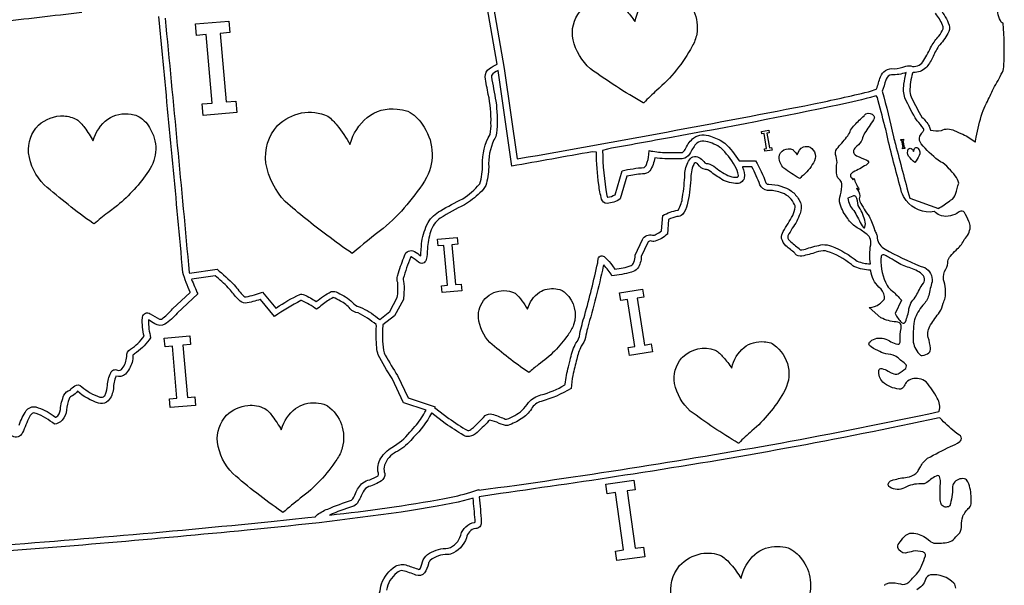
# Model space of a CAD drawing. Extents: x 0.9 to 94, y 1.8 to 57.4.
# Drawn here: x 66.5 to 86.3, y 26.8 to 38.2 of the extents above; entities that cross this region are included whole.
import ezdxf

# ---------------------------------------------------------------- set-up
doc = ezdxf.new("R2010")
doc.units = 0
doc.linetypes.add('0', pattern=[0])
doc.layers.add('1', color=7, linetype='0')

msp = doc.modelspace()

# ---------------------------------------------------------------- linework, layer by layer
at = {"layer": '1'}
for points in [[(69.387527, 38.255264, -0.001051), (69.874565, 33.110107), (69.877235, 33.100998), (69.880547, 33.100456), (70.437012, 33.179947, -0.022146), (70.783524, 32.863258, 0.02393), (70.978012, 32.632423, 0.19431), (71.023239, 32.622681, 0.042737), (71.354774, 32.714554), (71.622406, 32.393456), (71.635895, 32.398262, -0.038031), (72.109207, 32.671848, -0.199792), (72.194832, 32.66288, -0.051222), (72.441818, 32.524437, -0.056404), (72.744308, 32.726254, -0.193279), (72.841309, 32.719147, -0.072174), (73.139664, 32.543709, 0.056458), (73.265091, 32.429356, 0.039937), (73.308411, 32.421844), (73.329254, 32.415115, -0.060649), (73.680443, 32.196724), (73.722656, 32.165154), (73.923958, 32.321716), (73.924889, 32.323013), (74.078552, 32.604721, 0.048305), (74.085915, 32.908157, -0.177537), (74.082466, 33.042068), (74.101997, 33.109081, -0.012654), (74.223938, 33.452393, -0.495406), (74.423294, 33.536949, -0.06414), (74.55069, 33.446999, -0.005519), (74.573174, 33.73867, -0.077125), (74.698875, 34.123093, -0.136298), (74.948936, 34.361076, -0.018205), (75.401833, 34.604965, 0.063475), (75.738625, 34.895775), (75.745346, 34.907349, 0.078274), (75.799026, 35.292, -0.134302), (75.951637, 35.904976, 0.063375), (75.970665, 36.13147, 0.060791), (75.916611, 36.712601, -0.010299), (75.853447, 37.065033, -0.253301), (75.938293, 37.232834, -0.073671), (76.096626, 37.322617), (75.614052, 40.073318)], [(75.728508, 40.144218), (76.238594, 37.236771), (76.23703, 37.236305), (76.49778, 35.410194), (76.534622, 35.415455, 0.0054), (82.493515, 36.520947, 0.008947), (83.59417, 36.765709, 0.024675), (83.753349, 36.818871), (83.75808, 36.824883, 0.012264), (83.836525, 37.066986, -0.137138), (83.942497, 37.197151, -0.143725), (84.113213, 37.232605, 0.077351), (84.350937, 37.284309, -0.16868), (84.484787, 37.279556, 0.292715), (84.716919, 37.401741, 0.021135), (84.868187, 37.690155, -0.04707), (85.018654, 37.891239, 0.069095), (85.103569, 38.036263, 0.20107), (85.091873, 38.114006, 0.05139), (84.952271, 38.351898)], [(67.702423, 38.366211, -0.000333), (65.99894, 38.168434, -0.082839)], [(85.04863, 38.432327, -0.064898), (85.225594, 38.114288, -0.201797), (85.199524, 37.94384, -0.051674), (85.013512, 37.685303, 0.047989), (84.888924, 37.44978, -0.07465), (84.752037, 37.249294, -0.188045), (84.504601, 37.152176), (84.48587, 37.143608, 0.073501), (84.432129, 36.769646, 0.106817), (84.472801, 36.632141, 0.024037), (84.677193, 36.254585, -0.062893), (84.824112, 36.068771, -0.038002), (84.847588, 35.99073, 0.107045), (85.068344, 35.983948, -0.238056), (85.329369, 35.982109, 0.028208), (85.504692, 35.907593, -0.039859), (85.752525, 35.751701), (85.756256, 35.751862), (85.760292, 35.770309), (85.771965, 35.847431, -0.032869), (85.893646, 36.335278, -0.042652), (85.980789, 36.532066, 0.008682), (86.120598, 36.831665, 0.016199), (86.300919, 37.159801, 0.090868), (86.33194, 37.306519, 0.028353), (86.317078, 38.152466), (86.298103, 38.157509), (86.279556, 38.175583), (86.26178, 38.204277, -0.110446), (86.191902, 38.529858, 0.471255)], [(66.439873, 30.029411, -0.059758), (66.579086, 30.320938, -0.23133), (66.74472, 30.399933), (66.774704, 30.395325, -0.093093), (67.128075, 30.219666), (67.173737, 30.18734), (67.181747, 30.187126, 0.232862), (67.27224, 30.345108, -0.070414), (67.344391, 30.635492, -0.184485), (67.468674, 30.737717, -0.039734), (67.561783, 30.825676, -0.348501), (67.702644, 30.805672, 0.105006), (68.071846, 30.594818, 0.433572), (68.183678, 30.654732, 0.10378), (68.223373, 30.83139, -0.086741), (68.289001, 31.086678, -0.432465), (68.424446, 31.140635, 0.357659), (68.523659, 31.1735, 0.155681), (68.612144, 31.416786, -0.309767), (68.689285, 31.565422, 0.10358), (68.961426, 31.824036, -0.077986), (68.929199, 32.194145), (68.932686, 32.210228, -0.563479), (69.087326, 32.279404, 0.039789), (69.272354, 32.172253, 0.272084), (69.349335, 32.193695, 0.045212), (69.539948, 32.380341), (69.894669, 32.709908), (69.8955, 32.71666, -0.048631), (69.746635, 33.114178, 0.00184), (69.332451, 37.519474), (69.259354, 38.283707)], [(65.160667, 27.53336, 0.006982), (71.527496, 28.080717), (72.270309, 28.160225), (72.425293, 28.177559), (72.422997, 28.179291), (72.439896, 28.198372, -0.082273), (72.672493, 28.332794, -0.017709), (73.155495, 28.51104, 0.098713), (73.231415, 28.646553, -0.123738), (73.381828, 28.862663, -0.092633), (73.521103, 28.92614, 0.074348), (73.689758, 29.006348, 0.250433), (73.695091, 29.056923, -0.209399), (73.748093, 29.362265, -0.128715), (73.969612, 29.57901, 0.098237), (74.330185, 29.883858, -0.007081), (74.467705, 30.035637, 0.038155), (74.658119, 30.329018), (74.207382, 30.479263), (74.204453, 30.482346), (73.974266, 30.971474, -0.035963), (73.693703, 31.449532, -0.083888), (73.665085, 31.596214, -0.042077), (73.657593, 32.029205), (73.654411, 32.059891, 0.045696), (73.285553, 32.299461, -0.207871), (73.125298, 32.380188, 0.102227), (72.931496, 32.535454, 0.063507), (72.782608, 32.606606, 0.05437), (72.563034, 32.459881, 0.008878), (72.448509, 32.370049, 0.045025), (72.144485, 32.549431), (72.130661, 32.546036, 0.028772), (71.599297, 32.225937), (71.315788, 32.566139), (71.307793, 32.567543, -0.052428), (71.010063, 32.496193, -0.218454), (70.87619, 32.557831, -0.034716), (70.71109, 32.756012), (70.66362, 32.806515, 0.021002), (70.397751, 33.048065), (69.924675, 32.980484), (69.921989, 32.974991, 0.015437), (70.048698, 32.68248), (69.629379, 32.292984, -0.075235), (69.382774, 32.067451, -0.274161), (69.178581, 32.077126, -0.024403), (69.051918, 32.154587), (69.049232, 32.149147, 0.059212), (69.095604, 31.794823, -0.080317), (68.809769, 31.494377, 0.07999), (68.737206, 31.442657, -0.065346), (68.721153, 31.29438, -0.117324), (68.587662, 31.060467, -0.265219), (68.393486, 31.019943, 0.081532), (68.343163, 30.764862, -0.151692), (68.237686, 30.51634, -0.240104), (68.08313, 30.4673), (68.04158, 30.474831, -0.107172), (67.618484, 30.712662, -0.071142), (67.517677, 30.620972, 0.249204), (67.448463, 30.560562, 0.062506), (67.397255, 30.336296, -0.15892), (67.307297, 30.127615, -0.165779), (67.151657, 30.047127, 0.076978), (66.785126, 30.263359), (66.75383, 30.27198, 0.31092), (66.686775, 30.252144, 0.073104), (66.645805, 30.194664, 0.01092), (66.510147, 29.87632), (66.499397, 29.858959), (66.48716, 29.842615, -0.460954), (66.278786, 29.821465, -0.085298)], [(83.92337, 26.788208, -0.290351), (83.959412, 26.823769, -0.150678), (84.193474, 26.829338), (84.24189, 26.81855, 0.276408), (84.409279, 26.855293, 0.019833), (84.61541, 27.075783, 0.087566), (84.67234, 27.198654, 0.019328), (84.747849, 27.384264, 0.437656), (84.690842, 27.466751, 0.087572), (84.499268, 27.483147, -0.037403), (84.343529, 27.443039, -0.344996), (84.190056, 27.553154, -0.255027), (84.235222, 27.670067, -0.050157), (84.351028, 27.805405, -0.213883), (84.513763, 27.842949, -0.135326), (84.775948, 27.734406), (84.833977, 27.690033, 0.193404), (84.949875, 27.640175), (84.967781, 27.641449, 0.08587), (85.24456, 27.675146, 0.16166), (85.357803, 27.768021, 0.024428), (85.439812, 27.851387, 0.142315), (85.471992, 28.001463, -0.04193), (85.499336, 28.18087, -0.098768), (85.633804, 28.363405, 0.211671), (85.668121, 28.467896), (85.667442, 28.557159, 0.107015), (85.605995, 28.88287, 0.171938), (85.533722, 28.945053, 0.268154), (85.317551, 28.857788, 0.149165), (85.292442, 28.765984, -0.088328), (85.236679, 28.398352, -0.28021), (85.187096, 28.376556, -0.448148), (85.056175, 28.458412, -0.078961), (85.042641, 28.575827, -0.015621), (85.049561, 28.88372, 0.066834), (85.033813, 28.988667, 0.319733), (84.990417, 29.008598, 0.090001), (84.77726, 28.871153, -0.187363), (84.653976, 28.840828, 0.134908), (84.32547, 28.762609, -0.25902), (84.028587, 28.773804), (84.01944, 28.780043, -0.535388), (84.027153, 28.888344, -0.117124), (84.09771, 28.922058, -0.043079), (84.37896, 28.974253, 0.11744), (84.554939, 29.047953, 0.091814), (84.602943, 29.10865), (84.646713, 29.185524, -0.13227), (84.790871, 29.359535, -0.018396), (85.25029, 29.594505, 0.085814), (85.438217, 29.695641), (85.452446, 29.710594, 0.440587), (85.451729, 29.808815), (85.432312, 29.825966), (85.381042, 29.861843, -0.039587), (85.078354, 30.132097), (85.041679, 30.168907), (85.024857, 30.176186, -0.015105), (78.843597, 29.040545, -0.004446), (76.161201, 28.646523), (75.734207, 28.576653, -0.008811), (75.773705, 28.074654), (75.772881, 28.058235, -0.453615), (75.661438, 27.940155, 0.318424), (75.474304, 27.749634, -0.234802), (75.155472, 27.422874), (75.124474, 27.415985), (75.093506, 27.412811, 0.172329), (74.743805, 27.295876, 0.146173), (74.705727, 27.222832, -0.083969), (74.630463, 27.042137, -0.333033), (74.454605, 26.998711, 0.032036), (74.191322, 27.086056, 0.251677), (74.067284, 27.042686, 0.187361), (73.859207, 26.69223, -0.050301)], [(73.720215, 26.636925, -0.011167), (73.75898, 26.817947, -0.153532), (74.040161, 27.178381, -0.212454), (74.279411, 27.193275, 0.009123), (74.51564, 27.11301, 0.349464), (74.543709, 27.136658, 0.01241), (74.603401, 27.306313, -0.176423), (74.725563, 27.438385, -0.135341), (75.105263, 27.539474, 0.264389), (75.359436, 27.807047, -0.290242), (75.640862, 28.063522), (75.648605, 28.0681), (75.648148, 28.114592, 0.002628), (75.610405, 28.554962), (75.304321, 28.47361), (74.881516, 28.387566), (74.365997, 28.301353, -0.013407), (71.042915, 27.905445, -0.006458), (65.449135, 27.428677)], [(85.358131, 26.73333, 0.210534), (85.321182, 26.83403, 0.229788), (84.846397, 27.001524, 0.269993), (84.749268, 26.907829, -0.199477), (84.570511, 26.703003, 0.046695)]]:
    msp.add_lwpolyline(points, format="xyb", dxfattribs=at)
for points in [[(78.880745, 38.19426, -0.14972), (79.116608, 38.626034, -0.195482), (79.551369, 38.780819, -0.064121), (79.728745, 38.755844), (79.755554, 38.743622, -0.311034), (80.126671, 37.930458, -0.085164), (80.034081, 37.685143, -0.093616), (79.316658, 36.793964, 0.015883), (79.058563, 36.541626), (79.045914, 36.53997, -0.025399), (77.977806, 37.231674, -0.154578), (77.627815, 37.815567, -0.223795), (77.770485, 38.391541, -0.199339), (78.262779, 38.623177, -0.086845), (78.509552, 38.582703, -0.081406), (78.69371, 38.420158, -0.035754), (78.879036, 38.185165)], [(74.211716, 32.71624, -0.008899), (74.200752, 32.567902), (74.021492, 32.239235), (73.785545, 32.055702), (73.783112, 32.038582, 0.04401), (73.796646, 31.541828, 0.084815), (73.83445, 31.442978, 0.020079), (74.084442, 31.030685), (74.296028, 30.581474), (74.8414, 30.399651), (74.831581, 30.381653), (75.120155, 30.1651, 0.028025), (75.501343, 29.919807, 0.174057), (75.577156, 29.952003, 0.045143), (75.851479, 30.220209, -0.239392), (75.990501, 30.249039, -0.043371), (76.234268, 30.159277, 0.053836), (76.286674, 30.145897, 0.083202), (76.602364, 30.328232, 0.042998), (76.727638, 30.486477, -0.165628), (76.980377, 30.638039, 0.068888), (77.460793, 30.841522), (77.471146, 30.855629, -0.050222), (77.537628, 31.208794), (77.568176, 31.33857, -0.051308), (77.671097, 31.658562), (77.685921, 31.685059, 0.143776), (77.765221, 31.870682, -0.028033), (77.864334, 32.251572, 0.015872), (78.125603, 33.30867), (78.132111, 33.353134), (78.13298, 33.372055, -0.616661), (78.254189, 33.433319, -0.085746), (78.388634, 33.296654), (78.428482, 33.24472), (78.473572, 33.18251, 0.068822), (78.804054, 33.252552, 0.196363), (78.858269, 33.319855, 0.095724), (78.882721, 33.460831), (79.02906, 33.782852, -0.318813), (79.235397, 33.869965, 0.191102), (79.306351, 33.885201, 0.050941), (79.413208, 33.952179), (79.441788, 34.265511, -0.085681), (79.741333, 34.370712), (79.750282, 34.375076), (79.756485, 34.382622, 0.114881), (79.838715, 34.636177, 0.037193), (79.88588, 35.095673, -0.102907), (79.96138, 35.365974), (79.979034, 35.392258, -0.449178), (80.196182, 35.421463, -0.074791), (80.293663, 35.32896, 0.209545), (80.348045, 35.31472, -0.130631), (80.506203, 35.234818, 0.075869), (80.796425, 35.057755, 0.104125), (80.948868, 35.038857, 0.380314), (80.967354, 35.074699, 0.113243), (80.896126, 35.268867, 0.07519), (80.610825, 35.632931), (80.58886, 35.649426, 0.101986), (80.270432, 35.768925, 0.190176), (80.127312, 35.726662, 0.069126), (80.001984, 35.540062, -0.129965), (79.884491, 35.422562, -0.102121), (79.832085, 35.412621), (79.482697, 35.412621, -0.038648), (79.278183, 35.431236, -0.118597), (79.177612, 35.166119, -0.25426), (79.028831, 35.106384, 0.038299), (78.716644, 35.05983), (78.581314, 34.599953, -0.129622), (78.314491, 34.507965, -0.342288), (78.205193, 34.595924, -0.045535), (78.149086, 34.887878, -0.03091), (78.099548, 35.548134), (78.012306, 35.551987, -0.001101), (76.392532, 35.263531), (76.1166, 37.194664, 0.154817), (75.981003, 37.091976, 0.136352), (75.979088, 37.068947, 0.009017), (76.070648, 36.575722, -0.043884), (76.090302, 35.995995), (76.083145, 35.931679, -0.131782), (76.031296, 35.792145, 0.123975), (75.92379, 35.243729, -0.065765), (75.865089, 34.870461, -0.109278), (75.74826, 34.723461, -0.050703), (75.433426, 34.479324, 0.030713), (74.946198, 34.210121, 0.172009), (74.751038, 33.934753, 0.074941), (74.687622, 33.592098, -0.03294), (74.663506, 33.372562, -0.223814), (74.595131, 33.298622, -0.263444), (74.507408, 33.322105, 0.038971), (74.359856, 33.430256, 0.436856), (74.343987, 33.415459, 0.021171), (74.199211, 32.99437, 0.124494), (74.206543, 32.938782, -0.053634)], [(84.682571, 35.942337, 0.045053), (84.716789, 35.991608, 0.165781), (84.706535, 36.025505, 0.044189), (84.576324, 36.180351, -0.036095), (84.333519, 36.64212, -0.129663), (84.313194, 36.916821, -0.037551), (84.358871, 37.155945, -0.097875), (84.061592, 37.107006, 0.310408), (83.954437, 37.022362), (83.945541, 36.999863, -0.02492), (83.87381, 36.777626, -0.00756), (84.104324, 35.857231, 0.034908), (84.13945, 35.709473, 0.00298), (84.428688, 34.616188), (85.007927, 34.408936), (85.006752, 34.405663, 0.029124), (85.236977, 34.563652), (85.256172, 34.576035, 0.217482), (85.35611, 34.698441, -0.017549), (85.42189, 34.917511, 0.128659), (85.349541, 35.065186, 0.047159), (85.215485, 35.214584, 0.735972), (85.215286, 35.222572, 0.097342), (85.049866, 35.353077), (85.006973, 35.382378, -0.063853), (84.663071, 35.715881), (84.648079, 35.740799, -0.332785), (84.65937, 35.911171), (84.671822, 35.928368)], [(85.367195, 33.567116, 0.097413), (85.521759, 33.762444), (85.532372, 33.777031, 0.174549), (85.652992, 34.034588, 0.124553), (85.623825, 34.142365, 0.04432), (85.532547, 34.327553, 0.371312), (85.440239, 34.343727), (85.416878, 34.331314, -0.199254), (85.070625, 34.255272, -0.107436), (84.950073, 34.327965), (84.930557, 34.343117), (84.923332, 34.343353, -0.284863), (84.359268, 34.570557, -0.087024), (84.266365, 34.738197, -0.008185), (83.985748, 35.816628, 0.026564), (83.925774, 36.074265, 0.002309), (83.775681, 36.652252), (83.753555, 36.686264), (83.723145, 36.676117, -0.021407), (83.010223, 36.502689, -0.007212), (79.615814, 35.843826, -0.000967), (78.324905, 35.608322), (78.225121, 35.582138, 0.044742), (78.312401, 34.671455), (78.321518, 34.638947), (78.328156, 34.632759, 0.102599), (78.47612, 34.685013), (78.617867, 35.166939, -0.047018), (79.06617, 35.234306, 0.186645), (79.109535, 35.29475, 0.089243), (79.159752, 35.497704), (79.166473, 35.575638, 0.035449), (79.473541, 35.537613), (79.834053, 35.537621), (79.838234, 35.53849, 0.109971), (79.906235, 35.625183, -0.0916), (80.066124, 35.838081, -0.239), (80.404495, 35.867962, -0.063357), (80.663666, 35.749405), (80.695374, 35.724777, -0.073767), (80.980721, 35.370956), (81.31456, 35.370956), (81.314972, 35.370705, -0.045795), (81.523193, 34.923286, 0.283013), (81.584747, 34.896454, -0.14848), (82.04248, 34.756687, -0.09936), (82.189751, 34.587326), (82.22509, 34.527985, -0.181244), (82.212997, 34.302208, -0.075301), (82.057587, 34.008152, 0.026218), (81.968575, 33.852386, 0.287385), (81.994675, 33.764793), (82.007027, 33.751091, 0.014603), (82.19339, 33.596424, -0.029222), (82.216415, 33.570328, 0.091017), (82.355377, 33.59623, -0.047372), (82.671936, 33.675758, -0.110225), (82.849144, 33.644661, -0.082307), (83.368866, 33.339943, 0.080023), (83.633667, 33.287399, -0.085548), (83.641121, 33.669422, 0.129508), (83.622177, 33.814873, 0.124642), (83.547188, 33.896091, 0.043229), (83.344002, 34.03273, -0.102381), (83.177071, 34.202461, -0.086315), (83.021965, 34.491093, -0.147272), (83.029892, 34.682964, 0.057844), (83.0578, 34.908443, 0.220009), (83.000969, 35.000423, -0.197061), (82.952965, 35.124477, -0.072117), (82.960571, 35.338707, 0.058667), (82.932297, 35.497501, -0.241377), (82.980865, 35.642372, 0.022143), (83.178024, 35.876728, 0.051157), (83.236137, 35.989014, -0.074274), (83.317467, 36.094627, -0.023479), (83.508385, 36.281616, -0.02421), (83.542534, 36.322899, -0.31552), (83.705551, 36.2827, -0.271723), (83.708191, 36.223007), (83.697701, 36.201859, 0.001573), (83.517227, 35.928513, 0.057032), (83.466164, 35.801544, -0.132226), (83.359558, 35.66716, 0.104824), (83.294228, 35.58083, 0.246714), (83.310211, 35.511101), (83.330421, 35.49025), (83.356911, 35.472008, 0.017319), (83.564995, 35.385578, -0.164622), (83.599129, 35.347572), (83.595413, 35.329514), (83.579369, 35.308876), (83.549301, 35.285194, -0.028297), (83.286072, 35.142719, 0.117104), (83.233818, 35.093109, 0.307857), (83.251701, 35.029602), (83.28791, 34.987732), (83.299568, 35.019989, 0.040755), (83.407524, 34.792152), (83.356209, 34.810509, -0.129594), (83.424088, 34.665276), (83.422798, 34.655666, 0.238654), (83.424278, 34.550262, 0.055943), (83.609802, 34.248802, -0.045874), (83.72007, 33.967995, 0.047564), (83.760521, 33.886734), (83.765121, 33.870361), (83.768608, 33.851822), (83.77494, 33.809494, 0.253773), (83.930618, 33.586639, 0.032151), (84.638718, 33.243324, 0.005173), (84.734535, 33.21109, -0.301537), (84.881828, 32.926544, 0.017529), (84.812363, 32.646744, -0.12288), (84.693565, 32.451923, 0.083075), (84.523636, 32.156105), (84.517487, 32.13121, 0.038555), (84.502022, 31.704773, 0.1564), (84.644424, 31.439041, 0.284776), (84.683052, 31.437317, 0.131095), (84.81575, 31.488894, 0.224008), (84.851074, 31.581444, 0.040016), (84.803543, 31.797661, -0.208614), (84.85112, 32.054977, -0.014169), (85.03157, 32.312309, 0.090129), (85.107338, 32.493202, -0.003059), (85.14727, 32.597931, 0.103649), (85.114433, 32.967865, -0.194999), (85.159019, 33.179146, 0.14939), (85.201729, 33.343781, -0.154696), (85.249977, 33.441719, -0.024716)], [(73.124107, 35.713982, -0.144826), (73.469193, 36.248001, -0.202194), (74.074593, 36.415886, -0.053119), (74.29351, 36.371185, -0.128486), (74.580368, 36.110153, -0.283687), (74.669113, 35.031921, -0.082507), (73.791168, 34.002785, 0.016195), (73.168312, 33.498383, -0.018836), (72.657349, 33.86821, -0.02034), (71.814392, 34.546265, -0.145842), (71.425613, 35.321896, -0.222163), (71.660332, 36.086494, -0.130393), (72.143944, 36.339016, -0.153573), (72.673798, 36.271507, -0.073571), (72.860733, 36.086464, -0.048645), (73.120209, 35.699669)], [(67.931801, 35.780502, -0.15891), (68.228279, 36.211632, -0.200153), (68.699974, 36.310825, -0.037935), (68.825142, 36.282372, -0.144725), (69.071747, 36.043297, -0.311123), (69.052155, 35.163734, -0.074575), (68.423096, 34.467636), (68.2286, 34.316406, 0.024608), (67.953873, 34.09478), (67.929039, 34.10849, -0.022486), (66.946037, 34.882607, -0.163968), (66.630341, 35.528839, -0.220886), (66.829376, 36.089828, -0.197153), (67.344749, 36.278175, -0.097215), (67.604202, 36.206909, -0.072481), (67.759468, 36.040291, -0.042696), (67.930313, 35.775085)], [(82.081902, 35.580826, -0.054213), (82.157341, 35.489922, -0.248692), (82.282486, 35.651745, -0.181904), (82.416862, 35.649471, -0.419193), (82.485695, 35.332817, -0.092931), (82.245819, 35.050022, 0.014952), (82.208923, 35.012863), (82.194321, 35.019417, -0.027298), (81.889244, 35.219444, -0.215465), (81.79171, 35.44495, -0.518657), (82.062912, 35.597095, -0.029064)], [(84.47731, 35.608292, -0.049485), (84.50721, 35.560951, -0.208064), (84.541901, 35.63205, -0.346489), (84.595062, 35.623817, -0.311267), (84.619926, 35.475548, -0.074074), (84.535355, 35.336266, -0.052433), (84.407898, 35.462814, -0.248281), (84.4011, 35.603794, -0.486112)], [(85.02507, 30.311668, 0.203852), (84.986885, 30.572342, 0.066447), (84.75882, 30.901508, 0.160752), (84.619247, 30.962479, 0.266909), (84.360474, 30.892448, 0.022997), (84.303734, 30.79525, -0.276293), (84.216415, 30.758522, -0.163231), (83.886543, 30.89653, -0.223224), (83.805267, 31.134949, -0.417782), (83.866676, 31.16983, -0.071395), (83.992592, 31.120613), (84.057175, 31.08577), (84.076485, 31.075958, 0.245766), (84.19693, 31.065147, 0.062397), (84.348488, 31.175873, 0.40911), (84.337395, 31.268585, -0.014855), (84.157127, 31.416382), (84.14447, 31.423416, 0.055583), (83.943626, 31.470901, -0.071665), (83.784157, 31.534363, -0.087994), (83.614616, 31.640816, -0.435888), (83.635963, 31.721237, -0.254145), (83.909218, 31.776283, -0.098222), (84.050537, 31.714876, 0.075281), (84.187317, 31.663172, 0.393187), (84.234863, 31.705978), (84.237541, 31.736526, -0.060095), (84.256065, 31.980835), (84.258003, 32.007805, 0.406403), (84.188225, 32.108871), (84.155563, 32.113853, -0.098734), (83.847641, 32.197655), (83.612167, 32.405426), (83.61293, 32.405785, 0.127046), (83.820175, 32.476639, 0.004551), (83.90239, 32.553673, 0.238989), (83.917992, 32.628731, 0.194641), (83.808601, 32.817497, -0.17231), (83.64415, 33.147377), (83.634949, 33.159706, -0.06904), (83.320099, 33.224892, -0.09044), (83.251022, 33.274681, 0.085899), (82.764732, 33.540527), (82.727776, 33.548622, 0.104464), (82.542046, 33.522102, -0.035239), (82.25071, 33.445976, -0.278201), (82.117599, 33.491394), (82.108727, 33.504066, 0.002553), (81.929611, 33.650814, -0.131598), (81.842125, 33.799969, -0.18882), (81.874466, 33.94442, 0.007401), (82.065178, 34.264874, 0.092659), (82.113655, 34.435966), (82.112274, 34.461258), (82.103493, 34.488571), (82.083229, 34.52182, 0.204727), (81.817009, 34.731331, 0.086216), (81.554405, 34.772861, -0.275317), (81.403473, 34.883842, 0.043842), (81.240013, 35.245956), (81.049873, 35.245956), (81.049332, 35.243111, -0.150979), (81.085373, 35.022194, -0.384925), (80.911674, 34.912968, -0.139414), (80.596825, 35.016754, -0.010514), (80.366318, 35.179386, 0.147779), (80.305473, 35.192307, -0.202746), (80.151192, 35.300045, 0.174922), (80.093719, 35.330978, 0.176374), (80.065536, 35.297569, 0.119591), (80.00666, 34.991608, -0.035605), (79.935791, 34.483284, -0.098366), (79.839485, 34.286781, -0.213774), (79.727959, 34.243568, 0.067674), (79.559593, 34.18187), (79.532883, 33.888123, -0.113238), (79.284302, 33.746094, -0.126969), (79.191475, 33.751358, 0.23628), (79.138222, 33.720932), (79.007629, 33.433609, -0.150412), (78.929779, 33.196091, -0.15948), (78.805832, 33.118759, -0.049856), (78.414825, 33.048164, 0.024868), (78.249779, 33.267532), (78.239685, 33.240654, -0.01661), (77.918602, 31.984169, 0.017224), (77.879639, 31.801701, -0.096923), (77.793472, 31.621445, 0.066778), (77.702606, 31.361872, 0.007692), (77.62339, 31.033592, 0.015358), (77.587234, 30.770782, -0.075119), (76.982841, 30.50811, 0.193134), (76.78759, 30.357849, -0.121807), (76.579948, 30.155418, -0.063703), (76.312706, 30.023415, -0.140708), (76.137085, 30.064079, 0.069269), (75.947746, 30.12919, 0.313107), (75.922005, 30.113098, -0.042681), (75.655151, 29.85261, -0.169157), (75.484421, 29.795767, -0.117583), (75.419197, 29.821785, -0.024437), (75.048256, 30.062813), (74.772911, 30.269279), (74.768417, 30.268059, -0.071561), (74.408226, 29.783541), (74.348969, 29.720219, -0.089216), (74.044632, 29.47863), (74.014496, 29.458916, 0.209454), (73.810783, 29.176987, 0.109325), (73.823196, 29.05328, -0.290695), (73.755974, 28.900452, -0.070814), (73.503014, 28.787775, 0.188896), (73.390259, 28.682961, -0.007318), (73.273949, 28.454456, -0.171732), (73.171249, 28.382805, 0.023478), (72.706291, 28.211403, 0.017449), (75.03215, 28.542578, 0.020215), (75.560966, 28.671051), (75.645248, 28.700211), (75.724831, 28.730408), (75.725876, 28.712828, 0.010795), (81.816559, 29.666536, 0.007723), (85.015526, 30.30175)], [(83.281158, 34.657722), (83.176994, 34.616058, 0.160594), (83.299904, 34.364273), (83.32016, 34.33345, 0.007409), (83.469536, 34.056465), (83.487053, 34.032211), (83.50238, 34.017784), (83.515114, 34.015198), (83.524834, 34.026474, 0.130787), (83.522194, 34.16893, 0.076245), (83.385323, 34.47023, 0.147229), (83.340752, 34.647266, 0.326254)], [(84.117638, 33.352882, 0.043078), (83.925171, 33.462242), (83.904099, 33.468193, 0.503074), (83.854919, 33.44014), (83.849442, 33.418694), (83.846046, 33.392754, 0.126193), (83.972672, 32.851357, 0.108316), (84.081474, 32.738007, -0.036669), (84.259979, 32.553032), (84.136429, 32.285324), (84.135368, 32.282677, 0.086514), (84.266006, 32.100048), (84.276657, 32.093613, 0.476163), (84.343605, 32.116188, 0.062761), (84.413895, 32.378754, -0.071218), (84.470009, 32.529556, 0.083911), (84.624557, 32.768265, -0.053622), (84.705345, 32.89418, 0.209239), (84.723892, 33.016762, 0.155857), (84.643913, 33.103851, 0.084764), (84.387146, 33.222023, -0.073313)], [(76.70829, 32.374329, -0.171802), (76.950821, 32.716679, -0.180995), (77.277878, 32.783241), (77.314362, 32.77771, -0.189556), (77.482826, 32.690887, -0.292363), (77.638985, 32.057861, -0.072327), (77.52739, 31.855461, -0.088796), (76.926514, 31.249153, 0.016975), (76.736252, 31.090431), (76.714317, 31.102348, -0.024303), (75.949402, 31.696381, -0.165608), (75.716797, 32.19886, -0.435821), (76.23233, 32.748005, -0.11656), (76.457016, 32.694389, -0.089983), (76.706841, 32.368927)], [(80.836548, 31.18589, -0.162926), (81.08387, 31.598957, -0.190022), (81.488495, 31.71298, -0.053492), (81.623375, 31.688522), (81.649048, 31.676117), (81.679962, 31.655622, -0.402825), (81.876518, 30.681938, -0.087673), (81.238243, 29.910583, 0.021199), (80.977921, 29.666336), (80.965736, 29.664917, -0.025097), (79.996025, 30.312775, -0.160197), (79.678482, 30.870609, -0.216672), (79.820557, 31.381096), (79.842171, 31.401299, -0.295081), (80.500916, 31.546303, -0.078046), (80.661072, 31.40239, -0.0364), (80.834686, 31.176849)], [(71.739418, 29.947426, -0.152224), (72.020691, 30.363592, -0.182235), (72.436516, 30.478004, -0.079331), (72.642281, 30.4338), (72.668198, 30.4188, -0.309833), (72.967598, 29.57062, -0.084773), (72.853859, 29.333344, -0.088022), (72.119179, 28.549297, 0.014876), (71.768776, 28.262604), (71.737244, 28.283524, -0.022562), (70.755447, 29.047798, -0.161395), (70.445236, 29.682543, -0.210542), (70.628113, 30.228882, -0.159829), (71.061241, 30.428482, -0.129071), (71.403786, 30.363586, -0.077186), (71.559067, 30.201973, -0.044164), (71.735443, 29.933212)], [(81.024353, 26.939346, -0.14901), (81.2985, 27.414087, -0.18923), (81.762039, 27.576298, -0.058611), (81.972481, 27.549782, -0.134539), (82.242416, 27.326639, -0.276992), (82.353096, 26.441353, -0.083082), (81.657738, 25.532623), (81.437706, 25.338058, 0.023845), (81.166924, 25.089699), (81.147003, 25.095261, -0.019576), (80.389595, 25.599312, -0.024613), (79.967377, 25.914139, -0.143265), (79.616066, 26.544304, -0.219817), (79.779701, 27.189156, -0.148303), (80.218216, 27.432484, -0.138417), (80.625259, 27.38871, -0.078254), (80.818306, 27.208897, -0.040333), (81.02282, 26.932053)]]:
    msp.add_lwpolyline(points, format="xyb", close=True, dxfattribs=at)
for points in [[(70.338799, 36.535835), (70.219223, 37.922508), (70.019798, 37.905312), (69.999847, 38.136642), (70.677895, 38.195114), (70.697845, 37.963783), (70.498421, 37.946587), (70.617989, 36.559914), (70.817413, 36.57711), (70.837364, 36.345779), (70.159317, 36.287308), (70.139374, 36.518639)], [(81.537094, 35.620605), (81.485703, 35.919991), (81.44265, 35.912598), (81.434074, 35.96254), (81.580467, 35.987671), (81.589035, 35.937729), (81.545982, 35.930336), (81.597374, 35.630951), (81.640434, 35.638344), (81.649002, 35.588402), (81.502617, 35.563271), (81.494041, 35.613213)], [(84.294922, 35.636482), (84.270683, 35.777702), (84.256325, 35.775238), (84.252281, 35.798798), (84.301094, 35.807175), (84.305138, 35.783615), (84.290779, 35.781151), (84.315025, 35.639938), (84.329384, 35.642403), (84.333427, 35.618843), (84.284615, 35.610458), (84.280571, 35.634018)], [(75.089706, 32.854836), (75.020187, 33.661034), (74.904243, 33.651031), (74.892647, 33.785522), (75.28685, 33.819519), (75.298447, 33.685028), (75.182503, 33.675026), (75.252022, 32.868828), (75.367966, 32.87883), (75.379562, 32.744339), (74.985359, 32.710342), (74.973763, 32.844833)], [(78.878342, 31.617096), (78.729385, 32.566483), (78.59285, 32.545059), (78.568001, 32.703438), (79.032227, 32.776276), (79.057076, 32.617897), (78.92054, 32.596474), (79.069489, 31.647087), (79.206024, 31.66851), (79.230873, 31.510132), (78.766655, 31.437294), (78.741806, 31.595673)], [(69.625854, 30.571785), (69.537109, 31.624298), (69.385742, 31.611534), (69.370934, 31.787117), (69.88559, 31.830513), (69.900391, 31.65493), (69.749023, 31.642166), (69.837769, 30.589653), (69.989136, 30.602417), (70.003944, 30.426834), (69.489296, 30.383438), (69.474487, 30.559021)], [(78.650024, 27.505981), (78.486382, 28.66436), (78.319786, 28.640831), (78.292488, 28.834076), (78.85891, 28.914093), (78.886208, 28.720848), (78.719612, 28.697311), (78.883255, 27.538925), (79.04985, 27.562462), (79.077148, 27.369217), (78.510727, 27.2892), (78.483429, 27.482445)]]:
    msp.add_lwpolyline(points, close=True, dxfattribs=at)

doc.saveas('drawing.dxf')
